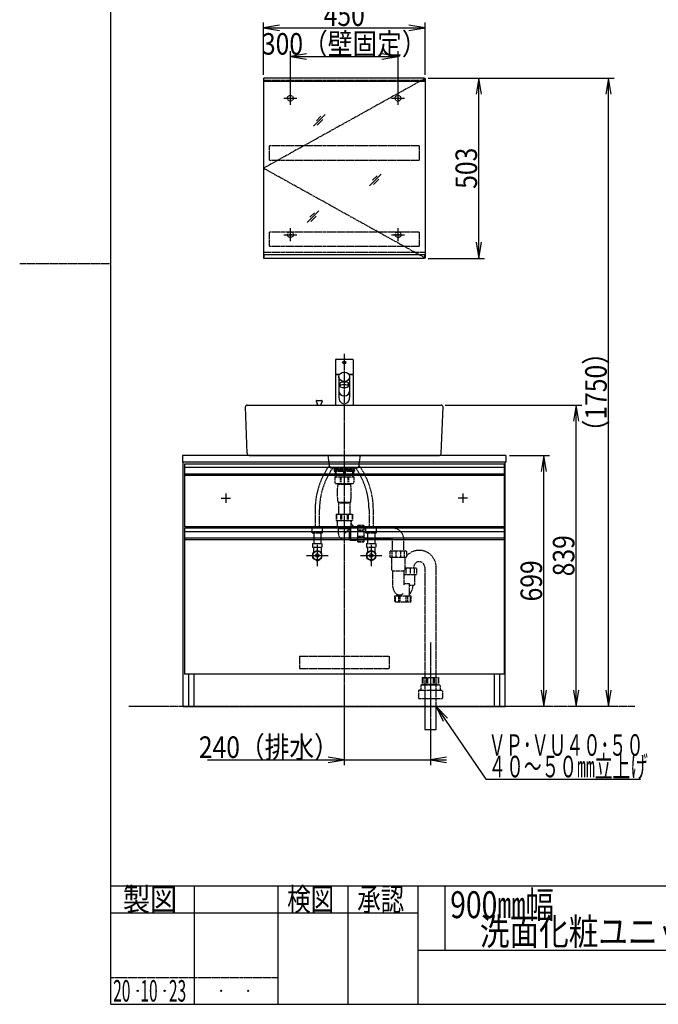
# Model space of a CAD drawing. Extents: x 16 to 3000, y 202 to 4328.
# Drawn here: x 16 to 1794, y 202 to 2945 of the extents above; entities that cross this region are included whole.
import ezdxf
from ezdxf.enums import TextEntityAlignment as Align

# ---------------------------------------------------------------- set-up
doc = ezdxf.new("R2010")
doc.units = 0
doc.header["$MEASUREMENT"] = 0
for name, pattern in [('EXLTYPE2', [2, 1, -1]), ('EXLTYPE3', [10, 7, -1, 1, -1]), ('EXLTYPE4', [12, 7, -1, 1, -1, 1, -1])]:
    doc.linetypes.add(name, pattern=pattern)
doc.layers.get('0').update_dxf_attribs({"linetype": 'CONTINUOUS'})
for name, color, linetype in [('化粧台', 7, 'CONTINUOUS'), ('寸法', 7, 'CONTINUOUS'), ('枠・表', 7, 'CONTINUOUS'), ('鏡台', 7, 'CONTINUOUS')]:
    doc.layers.add(name, color=color, linetype=linetype)
doc.styles.add('EXCADDIM1', font='monotxt', dxfattribs={"width": 0.84, "bigfont": 'extfont'})
doc.styles.add('EXCADSTD', font='monotxt', dxfattribs={"bigfont": 'extfont'})
doc.styles.get("Standard").update_dxf_attribs({"font": 'monotxt', "bigfont": 'extfont'})
doc.dimstyles.get("Standard").update_dxf_attribs({"dimtxt": 0.18, "dimasz": 0.18, "dimexe": 0.18, "dimexo": 0.0625, "dimgap": 0.09, "dimtad": 0, "dimtih": 1, "dimtoh": 1, "dimdec": 4, "dimzin": 0, "dimtxsty": 'STANDARD', "dimcen": 0.09, "dimazin": 3, "dimtfac": 1, "dimtdec": 4, "dimtmove": 0, "dimatfit": 3, "dimtolj": 1, "dimtzin": 0})

# ---------------------------------------------------------------- blocks, each defined once
blk = doc.blocks.new('*D14')
at = {"layer": '鏡台', "color": 3, "linetype": 'CONTINUOUS'}
for p, q in [((695, 2791.8), (695, 2937.5)), ((1145, 2791.8), (1145, 2937.5)), ((740, 2930), (695, 2922.5)), ((695, 2922.5), (1145, 2922.5)), ((695, 2922.5), (740, 2915)), ((1145, 2922.5), (1100, 2930)), ((1100, 2915), (1145, 2922.5))]:
    blk.add_line(p, q, dxfattribs=at)
at = {"layer": '鏡台', "color": 2, "linetype": 'CONTINUOUS', "style": 'EXCADSTD', "width": 0.84}
blk.add_text('450', height=60, dxfattribs=at).set_placement((920, 2927.75), align=Align.CENTER)
blk = doc.blocks.new('_EX_NORM')
at = {"color": 0, "linetype": 'CONTINUOUS'}
for q in [(-1, 0.166667), (-1, 0), (-1, -0.166667)]:
    blk.add_line((0, 0), q, dxfattribs=at)
blk = doc.blocks.new('*D15')
at = {"layer": '鏡台', "color": 3, "linetype": 'CONTINUOUS'}
for p, q in [((1154, 2782.5), (1310, 2782.5)), ((1295, 2782.5), (1287.5, 2737.5)), ((1295, 2280.1), (1295, 2782.5)), ((1302.5, 2737.5), (1295, 2782.5)), ((1287.5, 2325.1), (1295, 2280.1)), ((1295, 2280.1), (1302.5, 2325.1)), ((1154, 2280.1), (1310, 2280.1))]:
    blk.add_line(p, q, dxfattribs=at)
at = {"layer": '鏡台', "color": 2, "linetype": 'CONTINUOUS', "style": 'EXCADSTD', "width": 0.84}
blk.add_text('503', height=60, rotation=90, dxfattribs=at).set_placement((1289.75, 2531.3), align=Align.CENTER)
blk = doc.blocks.new('*D16')
at = {"layer": '鏡台', "color": 3, "linetype": 'CONTINUOUS'}
for p, q in [((770, 2744.8), (770, 2857.5)), ((1070, 2744.8), (1070, 2857.5)), ((815, 2850), (770, 2842.5)), ((770, 2842.5), (1070, 2842.5)), ((770, 2842.5), (815, 2835)), ((1070, 2842.5), (1025, 2850)), ((1025, 2835), (1070, 2842.5))]:
    blk.add_line(p, q, dxfattribs=at)
at = {"layer": '鏡台', "color": 2, "linetype": 'CONTINUOUS', "style": 'EXCADSTD', "width": 0.84}
blk.add_text('300（壁固定）', height=60, dxfattribs=at).set_placement((920, 2847.75), align=Align.CENTER)
blk = doc.blocks.new('*D25')
at = {"layer": '寸法', "color": 3, "linetype": 'CONTINUOUS'}
for p, q in [((1380.5, 1731.5), (1491, 1731.5)), ((1476, 1731.5), (1468.5, 1686.5)), ((1476, 1032.5), (1476, 1731.5)), ((1483.5, 1686.5), (1476, 1731.5)), ((1468.5, 1077.5), (1476, 1032.5)), ((1476, 1032.5), (1483.5, 1077.5))]:
    blk.add_line(p, q, dxfattribs=at)
at = {"layer": '寸法', "color": 2, "linetype": 'CONTINUOUS', "style": 'EXCADSTD', "width": 0.84}
blk.add_text('699', height=60, rotation=90, dxfattribs=at).set_placement((1470.75, 1382), align=Align.CENTER)
blk = doc.blocks.new('*D26')
at = {"layer": '寸法', "color": 3, "linetype": 'CONTINUOUS'}
for p, q in [((1200.5, 1871.5), (1581, 1871.5)), ((1566, 1871.5), (1558.5, 1826.5)), ((1566, 1032.5), (1566, 1871.5)), ((1573.5, 1826.5), (1566, 1871.5)), ((1558.5, 1077.5), (1566, 1032.5)), ((1566, 1032.5), (1573.5, 1077.5))]:
    blk.add_line(p, q, dxfattribs=at)
at = {"layer": '寸法', "color": 2, "linetype": 'CONTINUOUS', "style": 'EXCADSTD', "width": 0.84}
blk.add_text('839', height=60, rotation=90, dxfattribs=at).set_placement((1560.75, 1452), align=Align.CENTER)
blk = doc.blocks.new('*D27')
at = {"layer": '寸法', "color": 3, "linetype": 'CONTINUOUS'}
for p, q in [((1230.5, 2782.5), (1671, 2782.5)), ((1656, 2782.5), (1648.5, 2737.5)), ((1656, 1032.5), (1656, 2782.5)), ((1663.5, 2737.5), (1656, 2782.5)), ((1648.5, 1077.5), (1656, 1032.5)), ((1656, 1032.5), (1663.5, 1077.5))]:
    blk.add_line(p, q, dxfattribs=at)
at = {"layer": '寸法', "color": 2, "linetype": 'CONTINUOUS', "style": 'EXCADSTD', "width": 0.84}
blk.add_text('（1750）', height=60, rotation=90, dxfattribs=at).set_placement((1650.75, 1907.5), align=Align.CENTER)
blk = doc.blocks.new('*D28')
at = {"layer": '寸法', "color": 3, "linetype": 'CONTINUOUS'}
for p, q in [((920, 1022), (920, 868.5)), ((1160, 957.5), (1160, 868.5)), ((539.749994, 883.5), (1205, 883.5)), ((920, 883.5), (875, 891)), ((875, 876), (920, 883.5)), ((1205, 891), (1160, 883.5)), ((1160, 883.5), (1205, 876))]:
    blk.add_line(p, q, dxfattribs=at)
at = {"layer": '寸法', "color": 2, "linetype": 'CONTINUOUS', "style": 'EXCADSTD', "width": 0.84}
blk.add_text('240（排水）', height=60, dxfattribs=at).set_placement((710, 888.75), align=Align.CENTER)

msp = doc.modelspace()

# ---------------------------------------------------------------- linework, layer by layer
at = {"layer": '化粧台', "color": 6, "linetype": 'EXLTYPE3'}
for p, q in [((920, 2014.5), (920, 1017.5)), ((1160, 1210), (1160, 953))]:
    msp.add_line(p, q, dxfattribs=at)
at = {"layer": '化粧台', "color": 2, "linetype": 'CONTINUOUS'}
for p, q in [((895.5, 1997.5), (895.5, 1957.5)), ((897.5, 1999.5), (942.5, 1999.5)), ((944.5, 1997.5), (944.5, 1957.5)), ((895.5, 1957.5), (907.364072, 1957.5)), ((906.155627, 1955.5), (895.5, 1955.5)), ((895.5, 1955.5), (895.5, 1871.5)), ((905, 1950.5), (905, 1892.476298)), ((932.635928, 1957.5), (944.5, 1957.5)), ((944.5, 1955.5), (933.844373, 1955.5)), ((935, 1950.5), (935, 1892.476298)), ((944.5, 1955.5), (944.5, 1871.5)), ((908.5, 1924.5), (908.5, 1933.290236)), ((931.5, 1924.5), (931.5, 1933.290236)), ((650.003694, 1736.307834), (645.003694, 1866.307834)), ((650, 1871.5), (1190, 1871.5)), ((841.614829, 1882.155405), (845.25, 1873.407239)), ((843, 1884.230992), (857, 1884.230992)), ((845.25, 1871.5), (845.25, 1873.407239)), ((858.385171, 1882.155405), (854.75, 1873.407239)), ((854.75, 1871.5), (854.75, 1873.407239)), ((1189.996306, 1736.307834), (1194.996306, 1866.307834)), ((1370, 1731.5), (470, 1731.5)), ((470, 1731.5), (470, 1712.5)), ((655, 1731.5), (1185, 1731.5)), ((1370, 1731.5), (1370, 1712.5)), ((1370, 1712.5), (470, 1712.5)), ((472, 1032.5), (472, 1712.5)), ((1368, 1032.5), (1368, 1712.5)), ((475, 1675.5), (475, 1532.5)), ((1365, 1675.5), (1365, 1532.5)), ((1365, 1532.5), (475, 1532.5)), ((475, 1496.5), (475, 1122.5)), ((1365, 1496.5), (1365, 1122.5)), ((1365, 1122.5), (475, 1122.5)), ((487, 1032.5), (487, 1122.5)), ((502, 1032.5), (502, 1122.5)), ((1338, 1032.5), (1338, 1122.5)), ((1353, 1032.5), (1353, 1122.5)), ((472, 1032.5), (1368, 1032.5)), ((1144.15, 1032.5), (1144.15, 968)), ((1175.85, 968), (1175.85, 1032.5)), ((1144.15, 968), (1175.85, 968))]:
    msp.add_line(p, q, dxfattribs=at)
at = {"layer": '化粧台', "color": 6, "linetype": 'EXLTYPE2'}
for p, q in [((879.38673, 1700.792893), (875, 1731.5)), ((960.61327, 1700.792893), (965, 1731.5)), ((884.336477, 1696.5), (955.663523, 1696.5)), ((896.725, 1696.5), (891.5, 1693.2)), ((891.5, 1691.2), (891.5, 1693.2)), ((891.5, 1693.2), (948.5, 1693.2)), ((891.5, 1691.2), (948.5, 1691.2)), ((891.7, 1690.7), (891.7, 1687.2)), ((891.7, 1690.7), (948.3, 1690.7)), ((891.7, 1687.2), (948.3, 1687.2)), ((894.5, 1687.2), (894.5, 1679.4)), ((894.5, 1679.4), (945.5, 1679.4)), ((896.5, 1679.4), (896.5, 1672)), ((896.620795, 1687.2), (896.620795, 1679.4)), ((917.879205, 1687.2), (917.879205, 1679.4)), ((922.120795, 1687.2), (922.120795, 1679.4)), ((943.275, 1696.5), (948.5, 1693.2)), ((943.379205, 1687.2), (943.379205, 1679.4)), ((943.5, 1679.4), (943.5, 1672)), ((945.5, 1687.2), (945.5, 1679.4)), ((948.3, 1690.7), (948.3, 1687.2)), ((948.5, 1691.2), (948.5, 1693.2)), ((893.75, 1672), (946.25, 1672)), ((893.75, 1672), (893.75, 1656)), ((896.75, 1653), (943.25, 1653)), ((902.1, 1651.5), (902.1, 1653)), ((902.1, 1651.5), (937.9, 1651.5)), ((908.328204, 1672), (908.328204, 1656)), ((910.256412, 1672), (910.256412, 1656)), ((929.743588, 1672), (929.743588, 1656)), ((931.671796, 1672), (931.671796, 1656)), ((937.9, 1651.5), (937.9, 1653)), ((946.25, 1672), (946.25, 1656)), ((902.1, 1601.5), (904.2, 1599.4)), ((902.1, 1601.5), (937.9, 1601.5)), ((904.2, 1599.4), (935.8, 1599.4)), ((904.2, 1599.4), (904.2, 1567.5)), ((937.9, 1601.5), (935.8, 1599.4)), ((935.8, 1599.4), (935.8, 1567.5)), ((839, 1580.374225), (839, 1529.5)), ((851, 1529.5), (851, 1580.374225)), ((897.2, 1567.5), (897.2, 1549.7)), ((897.2, 1567.5), (942.8, 1567.5)), ((898.356643, 1565.5), (898.356643, 1549.7)), ((909.399288, 1565.5), (909.399288, 1549.7)), ((912.191671, 1565.5), (912.191671, 1549.7)), ((927.808329, 1565.5), (927.808329, 1549.7)), ((930.600712, 1565.5), (930.600712, 1549.7)), ((941.643357, 1565.5), (941.643357, 1549.7)), ((942.8, 1567.5), (942.8, 1549.7)), ((989, 1580.374225), (989, 1529.5)), ((1001, 1529.5), (1001, 1580.374225)), ((897.2, 1549.7), (942.8, 1549.7)), ((901, 1531), (901, 1549.7)), ((939, 1532), (939, 1549.7)), ((830.5, 1529.5), (859.5, 1529.5)), ((830.5, 1515.5), (830.5, 1529.5)), ((830.5, 1515.5), (859.5, 1515.5)), ((835, 1515.5), (835, 1486.5)), ((855, 1515.5), (855, 1486.5)), ((859.5, 1515.5), (859.5, 1529.5)), ((901, 1531), (938, 1531)), ((901, 1531), (903.75, 1528)), ((903.75, 1528), (935, 1528)), ((903.75, 1513), (903.75, 1528)), ((920, 1513), (939, 1532)), ((935, 1496.75), (935, 1528)), ((938, 1494), (938, 1531)), ((956.7, 1532), (939, 1532)), ((974.5, 1535.8), (956.7, 1535.8)), ((956.7, 1535.8), (956.7, 1490.2)), ((972.5, 1534.643357), (956.7, 1534.643357)), ((972.5, 1523.600712), (956.7, 1523.600712)), ((972.5, 1520.808329), (956.7, 1520.808329)), ((974.5, 1535.8), (974.5, 1490.2)), ((1054, 1529), (974.5, 1529)), ((980.5, 1529.5), (1009.5, 1529.5)), ((980.5, 1515.5), (980.5, 1529.5)), ((980.5, 1515.5), (1009.5, 1515.5)), ((985, 1515.5), (985, 1486.5)), ((1005, 1515.5), (1005, 1486.5)), ((1009.5, 1515.5), (1009.5, 1529.5)), ((832, 1486.5), (832, 1475.5)), ((832, 1486.5), (858, 1486.5)), ((858, 1486.5), (858, 1475.5)), ((920, 1496.75), (935, 1496.75)), ((938, 1494), (935, 1496.75)), ((956.7, 1494), (938, 1494)), ((972.5, 1505.191671), (956.7, 1505.191671)), ((972.5, 1502.399288), (956.7, 1502.399288)), ((972.5, 1491.356643), (956.7, 1491.356643)), ((974.5, 1490.2), (956.7, 1490.2)), ((1054, 1497), (974.5, 1497)), ((982, 1486.5), (982, 1475.5)), ((982, 1486.5), (1008, 1486.5)), ((1008, 1486.5), (1008, 1475.5)), ((1054, 1466), (1054, 1497)), ((1086, 1466), (1086, 1497)), ((832, 1475.5), (858, 1475.5)), ((832, 1458.336309), (832, 1446.663691)), ((843.554392, 1466.676485), (833.445608, 1460.840176)), ((834.5, 1475.5), (834.5, 1461.448929)), ((856.554392, 1460.840176), (846.445608, 1466.676485)), ((855.5, 1475.5), (855.5, 1461.448929)), ((858, 1446.663691), (858, 1458.336309)), ((982, 1475.5), (1008, 1475.5)), ((982, 1458.336309), (982, 1446.663691)), ((993.554392, 1466.676485), (983.445608, 1460.840176)), ((984.5, 1475.5), (984.5, 1461.448929)), ((1006.554392, 1460.840176), (996.445608, 1466.676485)), ((1005.5, 1475.5), (1005.5, 1461.448929)), ((1008, 1446.663691), (1008, 1458.336309)), ((1046.6, 1464), (1046.6, 1448)), ((1048.6, 1466), (1091.4, 1466)), ((1052.870011, 1464), (1052.870011, 1448)), ((1063.729989, 1464), (1063.729989, 1448)), ((1076.270011, 1464), (1076.270011, 1448)), ((1087.129989, 1464), (1087.129989, 1448)), ((1093.4, 1464), (1093.4, 1448)), ((833.445608, 1444.159824), (843.554392, 1438.323515)), ((846.445608, 1438.323515), (856.554392, 1444.159824)), ((983.445608, 1444.159824), (993.554392, 1438.323515)), ((996.445608, 1438.323515), (1006.554392, 1444.159824)), ((1046.6, 1448), (1093.4, 1448)), ((1051.5, 1448), (1051.5, 1413)), ((1088.5, 1448), (1088.5, 1413)), ((1051.5, 1413), (1054.15, 1410.35)), ((1054.15, 1410.35), (1054.15, 1372.593255)), ((1054.15, 1410.35), (1085.85, 1410.35)), ((1088.5, 1413), (1085.85, 1410.35)), ((1085.85, 1410.35), (1085.85, 1370)), ((1085.85, 1400), (1120.75625, 1400)), ((1088.5, 1418), (1118.75625, 1418)), ((1091.086239, 1416), (1091.086239, 1400)), ((1103.626261, 1416), (1103.626261, 1400)), ((1113.20625, 1419.828125), (1113.20625, 1418)), ((1114.486239, 1416), (1114.486239, 1400)), ((1115.85625, 1400), (1115.85625, 1370)), ((1120.75625, 1416), (1120.75625, 1400)), ((1144.15, 1419.828125), (1144.15, 1032.5)), ((1175.85, 1032.5), (1175.85, 1419.828125)), ((1085.85, 1375), (1101.178125, 1375)), ((1101.178125, 1375), (1101.178125, 1340.5)), ((1066.178125, 1345.025322), (1066.178125, 1340.5)), ((1101.75625, 1370), (1115.85625, 1370)), ((1060.678125, 1340.5), (1106.678125, 1340.5)), ((1060.678125, 1325.5), (1060.678125, 1340.5)), ((1062.178125, 1324), (1105.178125, 1324)), ((1062.824466, 1324), (1062.824466, 1340.5)), ((1070.928125, 1340.5), (1070.928125, 1325.5)), ((1075.394586, 1325.5), (1075.394586, 1340.5)), ((1091.961664, 1325.5), (1091.961664, 1340.5)), ((1096.428125, 1340.5), (1096.428125, 1325.5)), ((1104.531784, 1324), (1104.531784, 1340.5)), ((1106.678125, 1325.5), (1106.678125, 1340.5)), ((795, 1172.5), (1045, 1172.5)), ((795, 1172.5), (795, 1137.5)), ((1045, 1172.5), (1045, 1137.5)), ((795, 1137.5), (1045, 1137.5)), ((1137.2, 1112.5), (1182.8, 1112.5)), ((1137.2, 1112.5), (1137.2, 1094.7)), ((1138.356643, 1110.5), (1138.356643, 1094.7)), ((1149.399288, 1110.5), (1149.399288, 1094.7)), ((1152.191671, 1110.5), (1152.191671, 1094.7)), ((1167.808329, 1110.5), (1167.808329, 1094.7)), ((1170.600712, 1110.5), (1170.600712, 1094.7)), ((1181.643357, 1110.5), (1181.643357, 1094.7)), ((1182.8, 1112.5), (1182.8, 1094.7)), ((1126.5, 1074.5), (1126.5, 1054.5)), ((1129.5, 1077.5), (1190.5, 1077.5)), ((1133, 1089.5), (1133, 1077.5)), ((1136, 1092.5), (1184, 1092.5)), ((1137.2, 1094.7), (1182.8, 1094.7)), ((1139.3, 1094.7), (1139.3, 1092.5)), ((1180.7, 1094.7), (1180.7, 1092.5)), ((1187, 1089.5), (1187, 1077.5)), ((1193.5, 1074.5), (1193.5, 1054.5)), ((1126.5, 1054.5), (1193.5, 1054.5))]:
    msp.add_line(p, q, dxfattribs=at)
at = {"layer": '化粧台', "color": 6, "linetype": 'CONTINUOUS'}
for p, q in [((1365, 1707.5), (475, 1707.5)), ((475, 1707.5), (475, 1675.5)), ((1365, 1707.5), (1365, 1675.5)), ((1365, 1697.5), (475, 1697.5)), ((1365, 1679.542314), (475, 1679.542314)), ((1365, 1675.5), (475, 1675.5)), ((590, 1625.5), (590, 1599.5)), ((1250, 1625.5), (1250, 1599.5)), ((577, 1612.5), (603, 1612.5)), ((1263, 1612.5), (1237, 1612.5)), ((1365, 1528.5), (475, 1528.5)), ((475, 1528.5), (475, 1496.5)), ((1365, 1518.5), (475, 1518.5)), ((1365, 1528.5), (1365, 1496.5)), ((1365, 1500.542314), (475, 1500.542314)), ((1365, 1496.5), (475, 1496.5)), ((845, 1482.5), (845, 1422.5)), ((995, 1482.5), (995, 1422.5)), ((815, 1452.5), (875, 1452.5)), ((965, 1452.5), (1025, 1452.5))]:
    msp.add_line(p, q, dxfattribs=at)
at = {"layer": '化粧台', "color": 6, "linetype": 'EXLTYPE4'}
msp.add_line((1729, 1032.5), (320, 1032.5), dxfattribs=at)
at = {"layer": '化粧台', "color": 2, "linetype": 'CONTINUOUS'}
msp.add_circle((920, 1990), 4, dxfattribs=at)
at = {"layer": '化粧台', "color": 6, "linetype": 'EXLTYPE2'}
for centre, radius in [((845, 1452.5), 12.074349), ((845, 1452.5), 4.75), ((995, 1452.5), 12.074349), ((995, 1452.5), 4.75)]:
    msp.add_circle(centre, radius, dxfattribs=at)
at = {"layer": '化粧台', "color": 2, "linetype": 'CONTINUOUS'}
for centre, radius, start, end in [((897.5, 1997.5), 2, 90, 180), ((942.5, 1997.5), 2, 0, 90), ((650, 1866.5), 5, 90, 182.202598), ((843, 1882.730992), 1.5, 90, 202.564607), ((857, 1882.730992), 1.5, 337.435393, 90), ((1190, 1866.5), 5, 357.797402, 90), ((655, 1736.5), 5, 182.202598, 270), ((1185, 1736.5), 5, 270, 357.797402)]:
    msp.add_arc(centre, radius, start, end, dxfattribs=at)
at = {"layer": '化粧台', "color": 6, "linetype": 'EXLTYPE2'}
for centre, radius, start, end in [((1051, 1580.374225), 212, 144.269819, 180), ((884.336477, 1701.5), 5, 188.130102, 270), ((955.663523, 1701.5), 5, 270, 351.869898), ((789, 1580.374225), 212, 0, 35.730181), ((1051, 1580.374225), 200, 144.505213, 180), ((789, 1580.374225), 200, 0, 35.494787), ((896.75, 1656), 3, 180, 270), ((1074.811111, 1626.5), 174.511111, 171.763621, 188.236379), ((765.188889, 1626.5), 174.511111, 351.763621, 8.236379), ((943.25, 1656), 3, 270, 0), ((954, 1547), 15, 180, 270), ((920, 1513), 16.25, 180, 270), ((1054, 1497), 32, 0, 90), ((845, 1452.5), 14.25, 144.177545, 155.822455), ((845, 1452.5), 14.25, 84.177545, 95.822455), ((845, 1452.5), 14.25, 24.177545, 35.822455), ((995, 1452.5), 14.25, 144.177545, 155.822455), ((995, 1452.5), 14.25, 84.177545, 95.822455), ((995, 1452.5), 14.25, 24.177545, 35.822455), ((1048.6, 1464), 2, 90, 180), ((1091.4, 1464), 2, 0, 90), ((1128.678125, 1419.828125), 47.171875, 0, 138.405648), ((845, 1452.5), 14.25, 204.177545, 215.822455), ((845, 1452.5), 14.25, 264.177545, 275.822455), ((845, 1452.5), 14.25, 324.177545, 335.822455), ((995, 1452.5), 14.25, 204.177545, 215.822455), ((995, 1452.5), 14.25, 264.177545, 275.822455), ((995, 1452.5), 14.25, 324.177545, 335.822455), ((1128.678125, 1419.828125), 15.471875, 0, 180), ((1118.75625, 1416), 2, 0, 90), ((1094.15, 1372.593255), 40, 180, 216.143789), ((1073.961516, 1357.847912), 15, 216.143789, 310.373975), ((1071.595911, 1370.923829), 40, 317.693553, 358.676594), ((1062.178125, 1325.5), 1.5, 180, 270), ((1105.178125, 1325.5), 1.5, 270, 0), ((1129.5, 1074.5), 3, 90, 180), ((1136, 1089.5), 3, 90, 180), ((1184, 1089.5), 3, 0, 90), ((1190.5, 1074.5), 3, 0, 90)]:
    msp.add_arc(centre, radius, start, end, dxfattribs=at)
at = {"layer": '化粧台', "color": 2, "linetype": 'CONTINUOUS'}
for centre, major_axis, ratio in [((920, 1950.5), (15, 0), 0.866025), ((920, 1924.5), (11.5, 0), 0.422618)]:
    msp.add_ellipse(centre, major_axis=major_axis, ratio=ratio, dxfattribs=at)
for centre, major_axis, ratio, start_param, end_param in [((920, 1933.290236), (11.5, 0), 0.173967, 0, 3.1415926536), ((920, 1892.476298), (0, 17.320508), 0.866025, 1.5707963268, 4.7123889804)]:
    msp.add_ellipse(centre, major_axis=major_axis, ratio=ratio, start_param=start_param, end_param=end_param, dxfattribs=at)
at = {"layer": '化粧台', "color": 6, "linetype": 'CONTINUOUS'}
msp.add_ellipse((920, 1910.5), major_axis=(15, 0), ratio=0.866025, start_param=3.1415926536, end_param=0, dxfattribs=at)
at = {"layer": '枠・表', "color": 7, "linetype": 'CONTINUOUS'}
for p, q in [((270, 202.5), (270, 4327.5)), ((270, 532.5), (3000, 532.5)), ((270, 202.5), (3000, 202.5))]:
    msp.add_line(p, q, dxfattribs=at)
at = {"layer": '枠・表', "color": 6, "linetype": 'EXLTYPE2'}
for p, q in [((270, 2265), (16.5, 2265)), ((270, 277.5), (735, 277.5))]:
    msp.add_line(p, q, dxfattribs=at)
at = {"layer": '枠・表', "color": 6, "linetype": 'CONTINUOUS'}
for p, q in [((502.5, 532.5), (502.5, 202.5)), ((735, 532.5), (735, 202.5)), ((930, 532.5), (930, 202.5)), ((1125, 532.5), (1125, 202.5)), ((1200, 532.5), (1200, 352.5)), ((270, 457.5), (1125, 457.5)), ((3000, 352.5), (1125, 352.5))]:
    msp.add_line(p, q, dxfattribs=at)
for centre in [(345, 240), (420, 240), (577.5, 240), (652.5, 240)]:
    msp.add_circle(centre, 1.5, dxfattribs=at)
at = {"layer": '鏡台', "color": 2, "linetype": 'CONTINUOUS'}
for p, q in [((695, 2781.3), (695, 2281.3)), ((695, 2781.3), (696.5, 2781.3)), ((1143.5, 2781.3), (1145, 2781.3)), ((1145, 2781.3), (1145, 2281.3)), ((695, 2281.3), (696.5, 2281.3)), ((1145, 2281.3), (1143.5, 2281.3))]:
    msp.add_line(p, q, dxfattribs=at)
at = {"layer": '鏡台', "color": 6, "linetype": 'EXLTYPE3'}
for p in [(1145, 2781.3), (1145, 2281.3)]:
    msp.add_line(p, (695, 2531.3), dxfattribs=at)
at = {"layer": '鏡台', "color": 6, "linetype": 'EXLTYPE2'}
for p, q in [((1145, 2775.3), (695, 2775.3)), ((711, 2593.3), (711, 2553.3)), ((1129, 2593.3), (711, 2593.3)), ((1129, 2593.3), (1129, 2553.3)), ((1129, 2553.3), (711, 2553.3)), ((711, 2353.3), (711, 2313.3)), ((1129, 2353.3), (711, 2353.3)), ((1129, 2353.3), (1129, 2313.3)), ((1129, 2313.3), (711, 2313.3)), ((1145, 2296.3), (695, 2296.3))]:
    msp.add_line(p, q, dxfattribs=at)
at = {"layer": '鏡台', "color": 4, "linetype": 'CONTINUOUS'}
for p, q in [((696.5, 2772.5), (696.5, 2782.5)), ((1143.5, 2782.5), (696.5, 2782.5)), ((1143.5, 2772.5), (696.5, 2772.5)), ((1143.5, 2772.5), (1143.5, 2782.5)), ((696.5, 2290.1), (696.5, 2280.1)), ((1143.5, 2290.1), (696.5, 2290.1)), ((1143.5, 2280.1), (696.5, 2280.1)), ((1143.5, 2290.1), (1143.5, 2280.1))]:
    msp.add_line(p, q, dxfattribs=at)
at = {"layer": '鏡台', "color": 6, "linetype": 'CONTINUOUS'}
for p, q in [((770, 2708.3), (770, 2744.3)), ((1070, 2708.3), (1070, 2744.3)), ((752, 2726.3), (788, 2726.3)), ((1052, 2726.3), (1088, 2726.3)), ((834.396226, 2648.186792), (866.896226, 2680.686792)), ((855.110693, 2675.972326), (842.360693, 2663.222326)), ((844.93176, 2651.651259), (859.93176, 2666.651259)), ((990.5, 2482.8), (1023, 2515.3)), ((1011.214466, 2510.585534), (998.464466, 2497.835534)), ((1001.035534, 2486.264466), (1016.035534, 2501.264466)), ((816.5, 2379.8), (849, 2412.3)), ((837.214466, 2407.585534), (824.464466, 2394.835534)), ((827.035534, 2383.264466), (842.035534, 2398.264466)), ((770, 2328.3), (770, 2364.3)), ((1070, 2328.3), (1070, 2364.3)), ((752, 2346.3), (788, 2346.3)), ((1052, 2346.3), (1088, 2346.3))]:
    msp.add_line(p, q, dxfattribs=at)
at = {"layer": '鏡台', "color": 6, "linetype": 'EXLTYPE2'}
for centre, radius in [((770, 2726.3), 8), ((770, 2726.3), 2.5), ((1070, 2726.3), 8), ((1070, 2726.3), 2.5), ((770, 2346.3), 8), ((770, 2346.3), 2.5), ((1070, 2346.3), 8), ((1070, 2346.3), 2.5)]:
    msp.add_circle(centre, radius, dxfattribs=at)

# ---------------------------------------------------------------- texts
at = {"layer": '寸法', "color": 2, "linetype": 'CONTINUOUS', "style": 'EXCADSTD'}
for s, width, p, p2 in [('ＶＰ･ＶＵ４０･５０', 0.62784, (1321.5, 894.75), (1753.499998, 894.75)), ('４０～５０㎜立上げ', 0.690667, (1321.5, 834.75), (1765.499999, 834.75))]:
    msp.add_text(s, height=60, dxfattribs=dict(at, width=width)).set_placement(p, p2, align=Align.FIT)
at = {"layer": '枠・表', "color": 2, "linetype": 'CONTINUOUS', "style": 'EXCADSTD'}
for s, height, width, p, p2 in [('製図', 63.75, 1.087059, (303.75, 463.125), (454.989, 463.125)), ('検図', 63.75, 0.938824, (761.25, 463.125), (891.8655, 463.125)), ('承認', 63.75, 0.938824, (956.25, 463.125), (1086.8655, 463.125)), ('900㎜幅', 75, 0.72072, (1215, 442.5), (1503.75, 442.5)), ('\u3000洗面化粧ユニット', 75, 0.924, (1215, 367.5), (1957.5, 367.5)), ('20', 60, 0.5, (276.75, 210), (324.75, 210)), ('10', 60, 0.5, (352.5, 210), (400.5, 210)), ('23', 60, 0.5, (432, 210), (480, 210))]:
    msp.add_text(s, height=height, dxfattribs=dict(at, width=width)).set_placement(p, p2, align=Align.FIT)

# ---------------------------------------------------------------- dimensions: what is measured, and where the dimension line sits
at = {"layer": '寸法', "color": 3, "linetype": 'CONTINUOUS'}
dim = msp.add_linear_dim(base=(1656, 2782.5), p1=(1368, 1032.5), p2=(1220, 2782.5), angle=90, text='（1750）', dimstyle='STANDARD', override={"dimtxt": 60, "dimasz": 45, "dimexe": 15, "dimexo": 10.5, "dimgap": 5.25, "dimtad": 1, "dimjust": 0, "dimtih": 0, "dimtoh": 0, "dimdec": 2, "dimzin": 8, "dimtxsty": 'EXCADDIM1', "dimblk1": '_EX_NORM', "dimblk2": '_EX_NORM', "dimsah": 1, "dimse1": 1, "dimse2": 0, "dimclrd": 3, "dimclre": 3, "dimclrt": 2, "dimtmove": 2}, dxfattribs=at)
dim.commit()
dim.dimension.update_dxf_attribs({"geometry": '*D27', "text_midpoint": (1620.75, 1907.5), "dimtype": 160})
for base, p2, picture, middle in [((1566, 1871.5), (1190, 1871.5), '*D26', (1530.75, 1452)), ((1476, 1731.5), (1370, 1731.5), '*D25', (1440.75, 1382))]:
    dim = msp.add_linear_dim(base=base, p1=(1368, 1032.5), p2=p2, angle=90, dimstyle='STANDARD', override={"dimtxt": 60, "dimasz": 45, "dimexe": 15, "dimexo": 10.5, "dimgap": 5.25, "dimtad": 1, "dimjust": 0, "dimtih": 0, "dimtoh": 0, "dimdec": 2, "dimzin": 8, "dimtxsty": 'EXCADDIM1', "dimblk1": '_EX_NORM', "dimblk2": '_EX_NORM', "dimsah": 1, "dimse1": 1, "dimse2": 0, "dimclrd": 3, "dimclre": 3, "dimclrt": 2, "dimtmove": 2}, dxfattribs=at)
    dim.commit()
    dim.dimension.update_dxf_attribs({"geometry": picture, "text_midpoint": middle, "dimtype": 160})
dim = msp.add_linear_dim(base=(1160, 883.5), p1=(920, 1032.5), p2=(1160, 968), text='240（排水）', dimstyle='STANDARD', override={"dimtxt": 60, "dimasz": 45, "dimexe": 15, "dimexo": 10.5, "dimgap": 5.25, "dimtad": 1, "dimjust": 1, "dimtih": 0, "dimtoh": 0, "dimdec": 2, "dimzin": 8, "dimtxsty": 'EXCADDIM1', "dimblk1": '_EX_NORM', "dimblk2": '_EX_NORM', "dimsah": 1, "dimse1": 0, "dimse2": 0, "dimclrd": 3, "dimclre": 3, "dimclrt": 2, "dimtmove": 2}, dxfattribs=at)
dim.commit()
dim.dimension.update_dxf_attribs({"geometry": '*D28', "text_midpoint": (710, 918.75), "dimtype": 160})
at = {"layer": '鏡台', "color": 3, "linetype": 'CONTINUOUS'}
dim = msp.add_linear_dim(base=(1145, 2922.5), p1=(695, 2781.3), p2=(1145, 2781.3), dimstyle='STANDARD', override={"dimtxt": 60, "dimasz": 45, "dimexe": 15, "dimexo": 10.5, "dimgap": 5.25, "dimtad": 1, "dimjust": 0, "dimtih": 0, "dimtoh": 0, "dimdec": 2, "dimzin": 8, "dimtxsty": 'EXCADDIM1', "dimblk1": '_EX_NORM', "dimblk2": '_EX_NORM', "dimsah": 1, "dimse1": 0, "dimse2": 0, "dimclrd": 3, "dimclre": 3, "dimclrt": 2, "dimtmove": 2}, dxfattribs=at)
dim.commit()
dim.dimension.update_dxf_attribs({"geometry": '*D14', "text_midpoint": (920, 2957.75), "dimtype": 160})
dim = msp.add_linear_dim(base=(1070, 2842.5), p1=(770, 2734.3), p2=(1070, 2734.3), text='<>（壁固定）', dimstyle='STANDARD', override={"dimtxt": 60, "dimasz": 45, "dimexe": 15, "dimexo": 10.5, "dimgap": 5.25, "dimtad": 1, "dimjust": 0, "dimtih": 0, "dimtoh": 0, "dimdec": 2, "dimzin": 8, "dimtxsty": 'EXCADDIM1', "dimblk1": '_EX_NORM', "dimblk2": '_EX_NORM', "dimsah": 1, "dimse1": 0, "dimse2": 0, "dimclrd": 3, "dimclre": 3, "dimclrt": 2, "dimtmove": 2}, dxfattribs=at)
dim.commit()
dim.dimension.update_dxf_attribs({"geometry": '*D16', "text_midpoint": (920, 2877.75), "dimtype": 160})
dim = msp.add_linear_dim(base=(1295, 2782.5), p1=(1143.5, 2280.1), p2=(1143.5, 2782.5), angle=90, text='503', dimstyle='STANDARD', override={"dimtxt": 60, "dimasz": 45, "dimexe": 15, "dimexo": 10.5, "dimgap": 5.25, "dimtad": 1, "dimjust": 0, "dimtih": 0, "dimtoh": 0, "dimdec": 2, "dimzin": 8, "dimtxsty": 'EXCADDIM1', "dimblk1": '_EX_NORM', "dimblk2": '_EX_NORM', "dimsah": 1, "dimse1": 0, "dimse2": 0, "dimclrd": 3, "dimclre": 3, "dimclrt": 2, "dimtmove": 2}, dxfattribs=at)
dim.commit()
dim.dimension.update_dxf_attribs({"geometry": '*D15', "text_midpoint": (1259.75, 2531.3), "dimtype": 160})

# ---------------------------------------------------------------- leaders
at = {"layer": '寸法', "color": 3, "linetype": 'CONTINUOUS'}
msp.add_leader([(1175.85, 1032.5), (1314, 829.5), (1744.5, 829.5)], dimstyle='STANDARD', override={"dimasz": 45, "dimldrblk": '_EX_NORM'}, dxfattribs=at)

doc.saveas('drawing.dxf')
